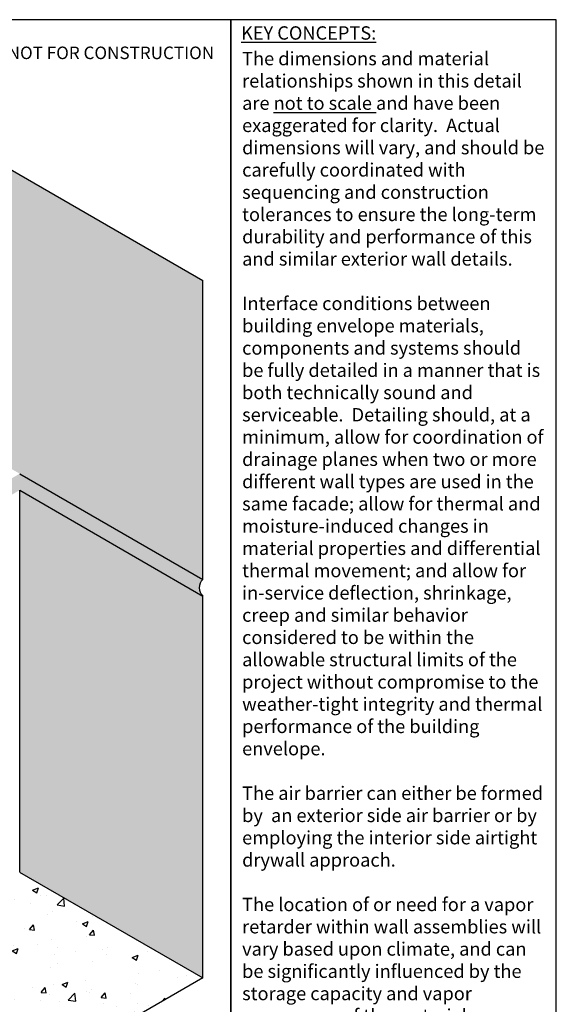
# Model space of a CAD drawing. Units: inches. Extents: x 1260 to 4756, y -1018 to 3159.
# Drawn here: x 1673 to 1995, y 2570 to 3159 of the extents above; entities that cross this region are included whole.
import ezdxf

# ---------------------------------------------------------------- set-up
doc = ezdxf.new("R2010")
doc.units = ezdxf.units.IN
doc.header["$LTSCALE"] = 0.25
doc.header["$MEASUREMENT"] = 0
for name, color, linetype in [('A-ANNO-BLCKTEXT', 4, 'Continuous'), ('A-ANNO-HATCH', 1, 'Continuous'), ('A-ANNO-TEXT', 2, 'Continuous'), ('A-ANNO-TITL', 5, 'Continuous'), ('A-ARCH-PRECAST', 8, 'Continuous'), ('A-JOINT-SLNT', 1, 'Continuous')]:
    doc.layers.add(name, color=color, linetype=linetype)
doc.styles.add('SWTSTEXT', font='simplex.shx', dxfattribs={"width": 0.75})
doc.styles.add('TITLTEXT', font='romans.shx')
pattern_1 = [(0, (-1293.714374565043, 73.15388418613074), (0, 15), [0, -15]), (0, (-1293.564374565043, 67.90388418613074), (0, 15), [0, -15]), (0, (-1293.114374565043, 76.00388418613075), (0, 15), [0, -15]), (338.1986, (-1300.914374565043, 71.35388418613074), (45.00000409516154, -14.99999865750975), [1.615545, -79.16193]), (216.8699, (-1299.414374565043, 70.75388418613075), (44.99999876736678, 30.00000184894975), [0.75, -74.25]), (130.6013, (-1300.014374565043, 70.30388418613074), (75.0000063185564, -89.99998527233618), [1.382925, -136.910235]), (206.5651, (-1304.964374565043, 68.50388418613075), (-14.99998736911361, -15.00001964094571), [0.335415, -33.205605]), (326.3099, (-1305.264374565043, 68.35388418613074), (29.9999933665674, -15.00002001760788), [0.54084, -53.54244]), (108.4349, (-1304.814374565043, 68.05388418613074), (-14.99997604834062, 30.00000651889443), [0.474345, -46.959825]), (225, (-1295.364374565043, 67.00388418613075), (-1.665334536937735e-15, -15.00000464173428), [0.63639, -20.576805]), (0, (-1295.814374565043, 66.55388418613074), (15, 15), [0.8999999999999999, -14.1]), (135, (-1294.914374565043, 66.55388418613074), (-15.00000464173428, 0), [0.63639, -20.576805]), (251.5651, (-1297.164374565043, 76.60388418613074), (14.99997604834063, 30.00000651889442), [0.474345, -46.959825]), (0, (-1297.314374565043, 76.15388418613074), (15, 15), [0.75, -14.25]), (143.1301, (-1296.564374565043, 76.15388418613074), (-44.99999876736677, 30.00000184894976), [0.75, -74.25]), (213.6901, (-1305.114374565043, 76.75388418613075), (29.9999933665674, 15.00002001760788), [0.5408399999999999, -53.54243999999999]), (341.5651, (-1305.564374565043, 76.45388418613075), (-30.00000651889442, 14.99997604834063), [0.9486900000000001, -46.48548]), (126.8699, (-1304.664374565043, 76.15388418613074), (30.00000184894976, -44.99999876736678), [0.75, -74.25]), (0, (-1300.764374565043, 76.15388418613074), (0, 15), [0, -15]), (0, (-1304.814374565043, 72.25388418613075), (0, 15), [0, -15]), (0, (-1300.614374565043, 66.70388418613075), (0, 15), [0, -15]), (0, (-1296.564374565043, 71.35388418613074), (0, 15), [0, -15]), (0, (-1300.914374565043, 73.90388418613074), (0, 15), [0, -15]), (0, (-1304.214374565043, 74.35388418613074), (0, 15), [0, -15]), (0, (-1302.864374565043, 73.45388418613075), (0, 15), [0, -15]), (0, (-1303.464374565043, 69.85388418613074), (0, 15), [0, -15]), (0, (-1307.064374565043, 70.45388418613075), (0, 15), [0, -15]), (0, (-1306.914374565043, 73.90388418613074), (0, 15), [0, -15]), (0, (-1307.364374565043, 77.20388418613075), (0, 15), [0, -15]), (0, (-1302.714374565043, 77.80388418613074), (0, 15), [0, -15]), (0, (-1299.414374565043, 78.40388418613074), (0, 15), [0, -15]), (0, (-1294.164374565043, 77.80388418613074), (0, 15), [0, -15]), (0, (-1297.764374565043, 73.15388418613074), (0, 15), [0, -15]), (0, (-1299.264374565043, 75.85388418613074), (0, 15), [0, -15]), (0, (-1298.064374565043, 68.65388418613074), (0, 15), [0, -15]), (0, (-1302.564374565043, 67.90388418613074), (0, 15), [0, -15]), (0, (-1298.064374565043, 64.60388418613074), (0, 15), [0, -15]), (0, (-1303.014374565043, 65.50388418613075), (0, 15), [0, -15]), (0, (-1307.814374565043, 65.05388418613074), (0, 15), [0, -15]), (0, (-1306.014374565043, 64.30388418613074), (0, 15), [0, -15]), (0, (-1305.864374565043, 66.40388418613074), (0, 15), [0, -15]), (0, (-1295.814374565043, 64.00388418613075), (0, 15), [0, -15]), (0, (-1294.014374565043, 70.15388418613074), (0, 15), [0, -15]), (0, (-1294.764374565043, 74.65388418613074), (0, 15), [0, -15]), (0, (-1301.664374565043, 63.85388418613074), (0, 15), [0, -15])]

msp = doc.modelspace()

# ---------------------------------------------------------------- hatches: boundary and pattern name
at = {"layer": 'A-ANNO-HATCH', "ltscale": 25}
h = msp.add_hatch(dxfattribs=at)
h.set_pattern_fill('AR-CONC', color=254, scale=5, style=0)
h.set_pattern_definition([(49.99999999999999, (-1307.964374565043, 63.55388418613074), (35.86300913003767, -3.137606749129755), [3.75, -41.25]), (355, (-1307.964374565043, 63.55388418613074), (-6.937566680650001, 37.60960668500059), [3, -33]), (100.4514, (-1304.975790565043, 63.29241718613074), (28.92546908570108, 34.47197710304768), [3.1870095, -35.0571056]), (46.18420000000001, (-1307.964374565043, 73.55388418613074), (53.36205243128222, -8.275950716450907), [5.625, -61.875]), (96.6356, (-1303.517537315043, 72.86421883613075), (46.73313527743517, 48.70589354502209), [4.780514399999999, -52.58565]), (351.1842, (-1307.964374565043, 73.55388418613074), (46.73309725668136, 48.70593004626623), [4.5, -49.5]), (21, (-1302.964374565043, 71.05388418613074), (29.84535260592308, -20.13094453326694), [3.75, -41.25]), (326.0000000000001, (-1302.964374565043, 71.05388418613074), (12.16576659607909, 36.25750225234265), [3, -33]), (71.4514, (-1300.477262915043, 69.37630388613074), (42.0111314290745, 16.12652483549762), [3.1870095, -35.0571056]), (37.50000000000001, (-1307.964374565043, 63.55388418613074), (0.6079927658645334, 16.64469269156557), [0, -32.59999999999999, 0, -33.5, 0, -33.125]), (7.499999999999999, (-1307.964374565043, 63.55388418613074), (13.15347687210743, 19.72058559411801), [0, -19.1, 0, -31.85, 0, -12.625]), (327.5, (-1319.114374565043, 63.55388418613074), (26.69112180862045, -1.12774358671899), [0, -12.5, 0, -39, 0, -51.75]), (317.5, (-1324.114374565043, 63.55388418613074), (29.15930846711931, 5.005249116615884), [0, -16.25, 0, -25.9, 0, -36.75])])
h.paths.add_polyline_path([(1551.83571972559, 2578.720959602732), (1661.606545415998, 2515.344743841203), (1783.198986890007, 2585.54617265781), (1673.361593889688, 2648.88395576504)])
h.paths.add_polyline_path([(1508.475917913941, 2966.377500073918, -0.9919075406177941), (1515.656598443717, 2970.523267910786), (1522.49976448971, 2974.474171669558), (1522.499764489705, 3153.469206376364), (1400.907323015639, 3083.267777559726), (1400.907323015639, 2904.272742852892)])
h = msp.add_hatch(dxfattribs=at)
h.set_pattern_fill('CONC', color=256, scale=15, style=0, pattern_type=2)
h.set_pattern_definition(pattern_1)
h.paths.add_polyline_path([(1783.198986890041, 3002.954440145963), (1522.499764489705, 3153.469206376332), (1522.49976448971, 2974.474171669558), (1673.428161199659, 2887.335621200705), (1783.198986890024, 2823.9594054392)])
h = msp.add_hatch(dxfattribs=at)
h.set_pattern_fill('DOTS', color=256, scale=20, style=0)
h.set_pattern_definition([(0, (-1307.964374565043, 63.55388418613074), (0.625, 1.25), [0, -1.25])])
h.paths.add_polyline_path([(1673.428161199656, 2887.335621200702, 0.08823467320171188), (1673.428161199656, 2877.463159848223), (1783.198986890025, 2814.086944086716, -0.4549086425047325), (1783.198986890024, 2823.959405439199)])
h.paths.add_polyline_path([(1673.428161199655, 2877.463159848223, -0.08823467320172013), (1673.428161199657, 2887.335621200703), (1637.149211935224, 2866.389960076921), (1637.149211935224, 2856.517498724442)])
h = msp.add_hatch(dxfattribs=at)
h.set_pattern_fill('CONC', color=256, scale=15, style=0, pattern_type=2)
h.set_pattern_definition(pattern_1)
h.paths.add_polyline_path([(1783.198986890023, 2814.086944086717), (1673.428161199663, 2877.463159848218), (1673.428161199641, 2648.845569695189), (1783.198986890002, 2585.546172657813)])

# ---------------------------------------------------------------- linework, layer by layer
at = {"layer": 'A-ANNO-TITL', "elevation": 6.28588275274365e-06}
for points in [[(1259.961809790756, 2393.271379401437), (1799.961809790756, 2393.271379401437), (1799.961809790756, 3159.128073211815), (1259.961809790756, 3159.128073211815)], [(1799.961809790755, 2393.271379401437), (1994.961809790755, 2393.271379401437), (1994.961809790755, 3159.128073211815), (1799.961809790755, 3159.128073211815)]]:
    msp.add_lwpolyline(points, close=True, dxfattribs=at)
at = {"layer": 'A-ARCH-PRECAST'}
for p, q in [((1522.499764489705, 3153.469206376333, -3.157941376372059e-05), (1783.198986890042, 3002.954440145963, -3.157941376372059e-05)), ((1673.361593889713, 2648.883955765025, -3.157941376372059e-05), (1783.198986890058, 2585.546172657781, -3.157941376372059e-05)), ((1783.198986890007, 2585.546172657809, -3.15794137637206e-05), (1661.606545415998, 2515.344743841204, -3.15794137637206e-05))]:
    msp.add_line(p, q, dxfattribs=at)
at = {"layer": 'A-ARCH-PRECAST', "ltscale": 25}
for p, q in [((1783.198986890024, 2823.959405439201, -3.157941376372059e-05), (1783.198986890042, 3002.954440145963, -3.157941376372059e-05)), ((1673.428161199641, 2648.922388419331, -3.157941376372059e-05), (1673.428161199663, 2877.463159848218, -3.157941376372059e-05)), ((1783.198986890002, 2585.546172657812, -3.157941376372059e-05), (1783.198986890024, 2814.086944086717, -3.157941376372059e-05))]:
    msp.add_line(p, q, dxfattribs=at)
at = {"layer": 'A-JOINT-SLNT'}
for p, q in [((1673.428161199656, 2887.335621200703, -3.157941376372059e-05), (1783.198986890024, 2823.9594054392, -3.157941376372059e-05)), ((1673.428161199663, 2877.463159848219, -3.157941376372059e-05), (1783.198986890024, 2814.086944086717, -3.157941376372059e-05))]:
    msp.add_line(p, q, dxfattribs=at)
msp.add_arc((1787.501738573153, 2819.023174762958, -3.157941376372059e-05), 6.548285679148211, 131.0776033010339, 228.9223966989661, dxfattribs=at)

# ---------------------------------------------------------------- texts
at = {"layer": 'A-ANNO-BLCKTEXT', "char_height": 7.994001499875, "width": 182.1875, "attachment_point": 1, "style": 'TITLTEXT'}
for s, insert in [('{\\fTimes New Roman|b1|i0|c0|p18;\\LKEY CONCEPTS:\\P\\fTimes New Roman|b0|i0|c0|p18;\\l     }', (1806.071915745524, 3155.175941554191, 6.28588275274365e-06)), ('{\\fTimes New Roman|b0|i0|c0|p18;The dimensions and material relationships shown in this detail are \\Lnot to scale\\l and have been exaggerated for clarity.  Actual dimensions will vary, and should be carefully coordinated with sequencing and construction tolerances to ensure the long-term durability and performance of this and similar exterior wall details.\\P\\PInterface conditions between building envelope materials, components and systems should be fully detailed in a manner that is both technically sound and serviceable.  Detailing should, at a minimum, allow for coordination of drainage planes when two or more different wall types are used in the same facade; allow for thermal and moisture-induced changes in material properties and differential thermal movement; and allow for in-service deflection, shrinkage, creep and similar behavior considered to be within the allowable structural limits of the project without compromise to the weather-tight integrity and thermal performance of the building envelope.\\P\\PThe air barrier can either be formed by  an exterior side air barrier or by employing the interior side airtight drywall approach. \\P\\PThe location of or need for a vapor retarder within wall assemblies will vary based upon climate, and can be significantly influenced by the storage capacity and vapor permeance of the materials selected for each layer of the wall system.  A climate-specific, hygrothermal analysis for any wall assembly should be considered to further evaluate this concern.  \\P\\PSee the General section of the WBDG for additional information and guidance.\\P     }', (1806.715609116629, 3139.837021263852, 6.28588275274365e-06))]:
    msp.add_mtext(s, dxfattribs=dict(at, insert=insert))
at = {"layer": 'A-ANNO-TEXT', "insert": (1592.280590204193, 3143.033105436827, -2.539478101097854e-05), "char_height": 7.5, "width": 329.125, "attachment_point": 1, "style": 'SWTSTEXT'}
msp.add_mtext('{\\Fsimplex.shx;CONCEPTUAL - NOT FOR CONSTRUCTION}', dxfattribs=at)

doc.saveas('drawing.dxf')
